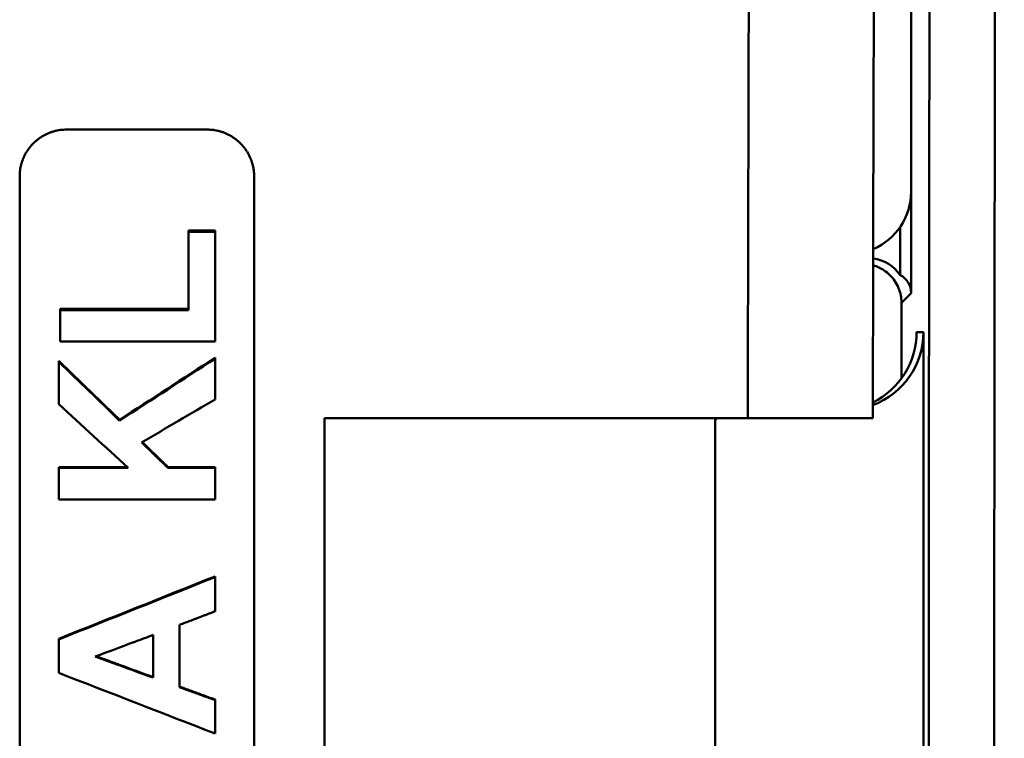
# Model space of a CAD drawing. Units: inches. Extents: x 4305 to 16410, y -12120 to -2432.
# Drawn here: x 9602 to 9665, y -3572 to -3526 of the extents above; entities that cross this region are included whole.
import ezdxf

# ---------------------------------------------------------------- set-up
doc = ezdxf.new("R2010")
doc.units = ezdxf.units.IN
doc.header["$MEASUREMENT"] = 0
doc.layers.add('AM_0', color=7, linetype='Continuous', lineweight=50)

# ---------------------------------------------------------------- blocks, each defined once
blk = doc.blocks.new('A$C65134487')
at = {"layer": 'AM_0'}
for p, q in [((839.471, 642.858), (839.471, 462.359)), ((839.471, 620.868), (839.471, 468.848)), ((785.435, 472.824), (794.435, 472.824)), ((782.435, 355.887), (782.435, 469.829)), ((797.435, 469.829), (797.435, 355.887)), ((793.243, 466.359), (794.935, 466.359)), ((793.243, 466.359), (793.243, 466.281)), ((794.935, 466.359), (794.935, 466.281)), ((838.772, 463.51), (838.772, 466.589)), ((838.856, 461.743), (839.471, 462.359)), ((785.019, 461.342), (793.243, 461.342)), ((785.019, 461.342), (785.019, 461.272)), ((840.266, 459.858), (839.825, 459.858)), ((840.266, 459.858), (840.266, 365.858)), ((784.935, 458.023), (784.935, 457.957)), ((794.935, 458.228), (794.935, 458.162)), ((788.83, 454.253), (788.83, 454.193)), ((801.935, 454.358), (829.024, 454.358)), ((801.935, 430.358), (801.935, 454.358)), ((826.935, 454.229), (827.064, 454.358)), ((826.935, 430.358), (826.935, 454.358)), ((784.935, 451.229), (789.318, 451.229)), ((784.935, 451.229), (784.935, 451.174)), ((791.917, 451.229), (794.935, 451.229)), ((791.917, 451.229), (791.917, 451.174)), ((794.935, 451.229), (794.935, 451.174)), ((794.935, 444.229), (794.935, 444.183)), ((790.972, 440.478), (790.972, 437.747)), ((784.935, 440.236), (784.935, 440.197)), ((794.935, 436.343), (794.935, 436.309))]:
    blk.add_line(p, q, dxfattribs=at)
for centre, major_axis, ratio, start_param, end_param in [((874.285, 412.858), (0, -1029.5), 0.044, 4.491561, 4.672067), ((867.549, 412.858), (0, 1029.5), 0.026186, 1.349968, 1.55366), ((871.739, 412.858), (0, -1029.5), 0.026186, 4.491561, 4.69522), ((835.462, 468.868), (2.842, -2.842), 0.995146, 5.901171, 7.06615), ((836.709, 462.095), (1.769, 1.769), 0.999315, 6.098553, 6.934745), ((835.473, 460.86), (3.843, 2.131), 0.517861, 6.003537, 6.60396), ((834.827, 459.858), (0, -5), 0.999429, 0.455315, 1.570796), ((835.216, 459.858), (5.05, 0), 0.99013, 5.078699, 6.283185)]:
    blk.add_ellipse(centre, major_axis=major_axis, ratio=ratio, start_param=start_param, end_param=end_param, dxfattribs=at)
for points, knots in [([(838.078, 639.203), (837.789, 609.57), (837.556, 579.616), (837.198, 517.956), (837.079, 486.169), (837.023, 454.358)], [0, 0, 0, 0, 9.110037, 9.110037, 18.661186, 18.661186, 18.661186, 18.661186]), ([(782.435, 469.829), (782.435, 469.894), (782.437, 469.959), (782.442, 470.025), (782.446, 470.09), (782.452, 470.155), (782.461, 470.22), (782.465, 470.252), (782.47, 470.284), (782.475, 470.317), (782.486, 470.381), (782.499, 470.445), (782.514, 470.509), (782.521, 470.541), (782.529, 470.572), (782.537, 470.604), (782.554, 470.667), (782.573, 470.73), (782.594, 470.792), (782.605, 470.822), (782.616, 470.853), (782.628, 470.884), (782.651, 470.945), (782.676, 471.005), (782.703, 471.065), (782.716, 471.095), (782.73, 471.124), (782.745, 471.154), (782.774, 471.212), (782.804, 471.27), (782.837, 471.326), (782.854, 471.355), (782.87, 471.383), (782.888, 471.41), (782.922, 471.466), (782.959, 471.52), (782.997, 471.573), (783.016, 471.6), (783.035, 471.626), (783.055, 471.652), (783.095, 471.704), (783.137, 471.755), (783.18, 471.804), (783.201, 471.828), (783.223, 471.852), (783.246, 471.876), (783.29, 471.924), (783.337, 471.97), (783.384, 472.015), (783.408, 472.037), (783.433, 472.059), (783.457, 472.081), (783.506, 472.124), (783.557, 472.165), (783.609, 472.205), (783.635, 472.225), (783.661, 472.244), (783.688, 472.263), (783.741, 472.301), (783.795, 472.338), (783.851, 472.372), (783.879, 472.39), (783.907, 472.406), (783.935, 472.423), (783.992, 472.455), (784.05, 472.486), (784.108, 472.515), (784.138, 472.529), (784.167, 472.543), (784.197, 472.557), (784.257, 472.584), (784.317, 472.609), (784.378, 472.632), (784.409, 472.643), (784.44, 472.654), (784.471, 472.665), (784.533, 472.686), (784.596, 472.705), (784.659, 472.722), (784.69, 472.73), (784.722, 472.738), (784.754, 472.746), (784.85, 472.768), (784.946, 472.785), (785.044, 472.798), (785.109, 472.807), (785.174, 472.813), (785.239, 472.817), (785.304, 472.822), (785.37, 472.824), (785.435, 472.824)], [-1.570796, -1.570796, -1.570796, -1.570796, -1.505346, -1.505346, -1.505346, -1.439897, -1.439897, -1.439897, -1.407172, -1.407172, -1.407172, -1.341722, -1.341722, -1.341722, -1.308997, -1.308997, -1.308997, -1.243547, -1.243547, -1.243547, -1.210822, -1.210822, -1.210822, -1.145372, -1.145372, -1.145372, -1.112647, -1.112647, -1.112647, -1.047198, -1.047198, -1.047198, -1.014473, -1.014473, -1.014473, -0.949023, -0.949023, -0.949023, -0.916298, -0.916298, -0.916298, -0.850848, -0.850848, -0.850848, -0.818123, -0.818123, -0.818123, -0.752673, -0.752673, -0.752673, -0.719948, -0.719948, -0.719948, -0.654498, -0.654498, -0.654498, -0.621774, -0.621774, -0.621774, -0.556324, -0.556324, -0.556324, -0.523599, -0.523599, -0.523599, -0.458149, -0.458149, -0.458149, -0.425424, -0.425424, -0.425424, -0.359974, -0.359974, -0.359974, -0.327249, -0.327249, -0.327249, -0.261799, -0.261799, -0.261799, -0.229074, -0.229074, -0.229074, -0.1309, -0.1309, -0.1309, -0.06545, -0.06545, -0.06545, 0, 0, 0, 0]), ([(794.435, 472.824), (794.501, 472.824), (794.566, 472.822), (794.631, 472.817), (794.697, 472.813), (794.762, 472.807), (794.827, 472.798), (794.859, 472.794), (794.892, 472.789), (794.924, 472.784), (794.989, 472.773), (795.053, 472.76), (795.116, 472.746), (795.148, 472.738), (795.18, 472.73), (795.212, 472.722), (795.275, 472.705), (795.338, 472.686), (795.4, 472.665), (795.431, 472.654), (795.461, 472.643), (795.492, 472.632), (795.553, 472.609), (795.614, 472.584), (795.673, 472.557), (795.703, 472.543), (795.733, 472.529), (795.762, 472.515), (795.821, 472.486), (795.879, 472.455), (795.935, 472.423), (795.964, 472.406), (795.992, 472.39), (796.019, 472.372), (796.075, 472.338), (796.129, 472.301), (796.183, 472.263), (796.209, 472.244), (796.236, 472.225), (796.262, 472.205), (796.313, 472.165), (796.364, 472.124), (796.413, 472.081), (796.438, 472.059), (796.462, 472.037), (796.486, 472.015), (796.534, 471.97), (796.58, 471.924), (796.625, 471.876), (796.647, 471.852), (796.669, 471.828), (796.691, 471.804), (796.734, 471.755), (796.775, 471.704), (796.815, 471.652), (796.835, 471.626), (796.855, 471.6), (796.874, 471.573), (796.912, 471.52), (796.948, 471.466), (796.983, 471.41), (797, 471.383), (797.017, 471.355), (797.033, 471.326), (797.066, 471.27), (797.097, 471.212), (797.126, 471.154), (797.14, 471.124), (797.154, 471.095), (797.168, 471.065), (797.195, 471.005), (797.22, 470.945), (797.243, 470.884), (797.254, 470.853), (797.266, 470.822), (797.276, 470.792), (797.297, 470.73), (797.316, 470.667), (797.333, 470.604), (797.341, 470.572), (797.349, 470.541), (797.357, 470.509), (797.379, 470.413), (797.397, 470.317), (797.41, 470.22), (797.418, 470.155), (797.425, 470.09), (797.429, 470.025), (797.433, 469.959), (797.435, 469.894), (797.435, 469.829)], [-1.570796, -1.570796, -1.570796, -1.570796, -1.505346, -1.505346, -1.505346, -1.439897, -1.439897, -1.439897, -1.407172, -1.407172, -1.407172, -1.341722, -1.341722, -1.341722, -1.308997, -1.308997, -1.308997, -1.243547, -1.243547, -1.243547, -1.210822, -1.210822, -1.210822, -1.145372, -1.145372, -1.145372, -1.112647, -1.112647, -1.112647, -1.047198, -1.047198, -1.047198, -1.014473, -1.014473, -1.014473, -0.949023, -0.949023, -0.949023, -0.916298, -0.916298, -0.916298, -0.850848, -0.850848, -0.850848, -0.818123, -0.818123, -0.818123, -0.752673, -0.752673, -0.752673, -0.719948, -0.719948, -0.719948, -0.654498, -0.654498, -0.654498, -0.621774, -0.621774, -0.621774, -0.556324, -0.556324, -0.556324, -0.523599, -0.523599, -0.523599, -0.458149, -0.458149, -0.458149, -0.425424, -0.425424, -0.425424, -0.359974, -0.359974, -0.359974, -0.327249, -0.327249, -0.327249, -0.261799, -0.261799, -0.261799, -0.229074, -0.229074, -0.229074, -0.1309, -0.1309, -0.1309, -0.06545, -0.06545, -0.06545, 0, 0, 0, 0]), ([(793.243, 466.281), (793.408, 466.281), (793.572, 466.281), (793.737, 466.281), (793.807, 466.281), (793.878, 466.281), (793.948, 466.281), (793.972, 466.281), (793.995, 466.281), (794.019, 466.281), (794.089, 466.281), (794.16, 466.281), (794.23, 466.281), (794.277, 466.281), (794.324, 466.281), (794.371, 466.281), (794.559, 466.281), (794.747, 466.281), (794.935, 466.281)], [0, 0, 0, 0, 0.0493521, 0.0493521, 0.0493521, 0.070503, 0.070503, 0.070503, 0.0775534, 0.0775534, 0.0775534, 0.0987043, 0.0987043, 0.0987043, 0.1128049, 0.1128049, 0.1128049, 0.1692073, 0.1692073, 0.1692073, 0.1692073]), ([(838.856, 461.743), (838.856, 461.904), (838.84, 462.062), (838.752, 462.526), (838.624, 462.846), (838.251, 463.404), (838.005, 463.642), (837.535, 463.952), (837.295, 464.063), (837.042, 464.134)], [1.1073718, 1.1073718, 1.1073718, 1.1073718, 1.1535758, 1.1535758, 1.2491011, 1.2491011, 1.3446263, 1.3446263, 1.42105, 1.42105, 1.42105, 1.42105]), ([(785.019, 459.257), (785.019, 459.313), (785.019, 459.369), (785.019, 459.425), (785.019, 459.481), (785.019, 459.537), (785.019, 459.593), (785.019, 459.621), (785.019, 459.649), (785.019, 459.677), (785.019, 459.733), (785.019, 459.789), (785.019, 459.845), (785.019, 459.873), (785.019, 459.901), (785.019, 459.929), (785.019, 459.985), (785.019, 460.041), (785.019, 460.097), (785.019, 460.18), (785.019, 460.264), (785.019, 460.348), (785.019, 460.376), (785.019, 460.404), (785.019, 460.432), (785.019, 460.488), (785.019, 460.544), (785.019, 460.6), (785.019, 460.628), (785.019, 460.656), (785.019, 460.684), (785.019, 460.88), (785.019, 461.076), (785.019, 461.272)], [0, 0, 0, 0, 0.0168318, 0.0168318, 0.0168318, 0.0336636, 0.0336636, 0.0336636, 0.0420795, 0.0420795, 0.0420795, 0.0589113, 0.0589113, 0.0589113, 0.0673272, 0.0673272, 0.0673272, 0.084159, 0.084159, 0.084159, 0.1094068, 0.1094068, 0.1094068, 0.1178227, 0.1178227, 0.1178227, 0.1346545, 0.1346545, 0.1346545, 0.1430704, 0.1430704, 0.1430704, 0.2019817, 0.2019817, 0.2019817, 0.2019817]), ([(784.935, 458.023), (785.043, 457.918), (785.152, 457.813), (785.26, 457.708), (785.747, 457.237), (786.234, 456.766), (786.72, 456.295), (787.207, 455.824), (787.694, 455.352), (788.181, 454.881), (788.397, 454.672), (788.614, 454.462), (788.83, 454.253)], [0, 0, 0, 0, 0.045188, 0.045188, 0.045188, 0.2485338, 0.2485338, 0.2485338, 0.4518797, 0.4518797, 0.4518797, 0.5422556, 0.5422556, 0.5422556, 0.5422556]), ([(794.935, 458.162), (794.935, 458.017), (794.935, 457.872), (794.935, 457.727), (794.935, 457.691), (794.935, 457.655), (794.935, 457.619), (794.935, 457.546), (794.935, 457.474), (794.935, 457.401), (794.935, 457.257), (794.935, 457.112), (794.935, 456.967), (794.935, 456.894), (794.935, 456.822), (794.935, 456.749), (794.935, 456.351), (794.935, 455.952), (794.935, 455.554)], [0, 0, 0, 0, 0.0435722, 0.0435722, 0.0435722, 0.0544652, 0.0544652, 0.0544652, 0.0762513, 0.0762513, 0.0762513, 0.1198234, 0.1198234, 0.1198234, 0.1416095, 0.1416095, 0.1416095, 0.2614329, 0.2614329, 0.2614329, 0.2614329]), ([(784.935, 455.242), (784.935, 455.393), (784.935, 455.544), (784.935, 455.695), (784.935, 455.732), (784.935, 455.77), (784.935, 455.808), (784.935, 455.883), (784.935, 455.959), (784.935, 456.034), (784.935, 456.072), (784.935, 456.109), (784.935, 456.147), (784.935, 456.223), (784.935, 456.298), (784.935, 456.373), (784.935, 456.411), (784.935, 456.449), (784.935, 456.486), (784.935, 456.977), (784.935, 457.467), (784.935, 457.957)], [0, 0, 0, 0, 0.0453506, 0.0453506, 0.0453506, 0.0566883, 0.0566883, 0.0566883, 0.0793636, 0.0793636, 0.0793636, 0.0907012, 0.0907012, 0.0907012, 0.1133765, 0.1133765, 0.1133765, 0.1247142, 0.1247142, 0.1247142, 0.2721037, 0.2721037, 0.2721037, 0.2721037]), ([(829.024, 454.358), (830.065, 454.358), (831.095, 454.358), (833.022, 454.358), (833.899, 454.358), (835.382, 454.358), (835.973, 454.358), (836.616, 454.358), (836.788, 454.358), (836.98, 454.358), (837.023, 454.358), (837.023, 454.358)], [0, 0, 0, 0, 0.312275, 0.312275, 0.624663, 0.624663, 0.937308, 0.937308, 1.116307, 1.116307, 1.260339, 1.260339, 1.260339, 1.260339]), ([(790.24, 452.801), (790.287, 452.756), (790.333, 452.711), (790.38, 452.665), (790.426, 452.62), (790.473, 452.575), (790.52, 452.53), (790.543, 452.507), (790.566, 452.485), (790.589, 452.462), (790.636, 452.417), (790.683, 452.372), (790.729, 452.326), (790.799, 452.259), (790.869, 452.191), (790.939, 452.123), (790.962, 452.1), (790.985, 452.078), (791.009, 452.055), (791.079, 451.987), (791.148, 451.92), (791.218, 451.852), (791.265, 451.806), (791.311, 451.761), (791.358, 451.716), (791.381, 451.693), (791.405, 451.671), (791.428, 451.648), (791.591, 451.49), (791.754, 451.332), (791.917, 451.174)], [0, 0, 0, 0, 0.019494, 0.019494, 0.019494, 0.038988, 0.038988, 0.038988, 0.048735, 0.048735, 0.048735, 0.068229, 0.068229, 0.068229, 0.09747, 0.09747, 0.09747, 0.107217, 0.107217, 0.107217, 0.1364581, 0.1364581, 0.1364581, 0.1559521, 0.1559521, 0.1559521, 0.1656991, 0.1656991, 0.1656991, 0.2339281, 0.2339281, 0.2339281, 0.2339281]), ([(790.277, 452.823), (790.312, 452.79), (790.346, 452.757), (790.38, 452.723), (790.426, 452.678), (790.473, 452.633), (790.52, 452.588), (790.589, 452.52), (790.659, 452.452), (790.729, 452.384), (790.752, 452.361), (790.776, 452.339), (790.799, 452.316), (790.846, 452.271), (790.892, 452.225), (790.939, 452.18), (790.962, 452.157), (790.985, 452.135), (791.009, 452.112), (791.055, 452.067), (791.102, 452.022), (791.148, 451.976), (791.172, 451.954), (791.195, 451.931), (791.218, 451.908), (791.265, 451.863), (791.311, 451.818), (791.358, 451.773), (791.381, 451.75), (791.405, 451.727), (791.428, 451.705), (791.498, 451.637), (791.568, 451.569), (791.637, 451.501), (791.731, 451.41), (791.824, 451.32), (791.917, 451.229)], [0.0052074, 0.0052074, 0.0052074, 0.0052074, 0.019494, 0.019494, 0.019494, 0.038988, 0.038988, 0.038988, 0.068229, 0.068229, 0.068229, 0.077976, 0.077976, 0.077976, 0.09747, 0.09747, 0.09747, 0.107217, 0.107217, 0.107217, 0.1267111, 0.1267111, 0.1267111, 0.1364581, 0.1364581, 0.1364581, 0.1559521, 0.1559521, 0.1559521, 0.1656991, 0.1656991, 0.1656991, 0.1949401, 0.1949401, 0.1949401, 0.2339281, 0.2339281, 0.2339281, 0.2339281]), ([(784.935, 449.158), (784.935, 449.27), (784.935, 449.382), (784.935, 449.494), (784.935, 449.522), (784.935, 449.55), (784.935, 449.578), (784.935, 449.634), (784.935, 449.69), (784.935, 449.746), (784.935, 449.774), (784.935, 449.802), (784.935, 449.83), (784.935, 449.886), (784.935, 449.942), (784.935, 449.998), (784.935, 450.026), (784.935, 450.054), (784.935, 450.082), (784.935, 450.138), (784.935, 450.194), (784.935, 450.25), (784.935, 450.278), (784.935, 450.306), (784.935, 450.334), (784.935, 450.39), (784.935, 450.446), (784.935, 450.502), (784.935, 450.53), (784.935, 450.558), (784.935, 450.586), (784.935, 450.782), (784.935, 450.978), (784.935, 451.174)], [0, 0, 0, 0, 0.0336636, 0.0336636, 0.0336636, 0.0420795, 0.0420795, 0.0420795, 0.0589113, 0.0589113, 0.0589113, 0.0673272, 0.0673272, 0.0673272, 0.084159, 0.084159, 0.084159, 0.0925749, 0.0925749, 0.0925749, 0.1094068, 0.1094068, 0.1094068, 0.1178227, 0.1178227, 0.1178227, 0.1346545, 0.1346545, 0.1346545, 0.1430704, 0.1430704, 0.1430704, 0.2019817, 0.2019817, 0.2019817, 0.2019817]), ([(794.935, 451.174), (794.935, 451.118), (794.935, 451.062), (794.935, 451.006), (794.935, 450.95), (794.935, 450.894), (794.935, 450.838), (794.935, 450.81), (794.935, 450.782), (794.935, 450.754), (794.935, 450.698), (794.935, 450.642), (794.935, 450.586), (794.935, 450.558), (794.935, 450.53), (794.935, 450.502), (794.935, 450.446), (794.935, 450.39), (794.935, 450.334), (794.935, 450.306), (794.935, 450.278), (794.935, 450.25), (794.935, 450.194), (794.935, 450.138), (794.935, 450.082), (794.935, 450.054), (794.935, 450.026), (794.935, 449.998), (794.935, 449.718), (794.935, 449.438), (794.935, 449.158)], [0, 0, 0, 0, 0.0168318, 0.0168318, 0.0168318, 0.0336636, 0.0336636, 0.0336636, 0.0420795, 0.0420795, 0.0420795, 0.0589113, 0.0589113, 0.0589113, 0.0673272, 0.0673272, 0.0673272, 0.084159, 0.084159, 0.084159, 0.0925749, 0.0925749, 0.0925749, 0.1094068, 0.1094068, 0.1094068, 0.1178227, 0.1178227, 0.1178227, 0.2019817, 0.2019817, 0.2019817, 0.2019817]), ([(794.935, 444.183), (794.935, 444.031), (794.935, 443.879), (794.935, 443.727), (794.935, 443.666), (794.935, 443.605), (794.935, 443.544), (794.935, 443.453), (794.935, 443.362), (794.935, 443.27), (794.935, 443.24), (794.935, 443.209), (794.935, 443.179), (794.935, 443.118), (794.935, 443.057), (794.935, 442.996), (794.935, 442.966), (794.935, 442.936), (794.935, 442.905), (794.935, 442.844), (794.935, 442.783), (794.935, 442.723), (794.935, 442.692), (794.935, 442.662), (794.935, 442.631), (794.935, 442.418), (794.935, 442.205), (794.935, 441.992)], [0, 0, 0, 0, 0.0457317, 0.0457317, 0.0457317, 0.0640244, 0.0640244, 0.0640244, 0.0914634, 0.0914634, 0.0914634, 0.1006098, 0.1006098, 0.1006098, 0.1189024, 0.1189024, 0.1189024, 0.1280488, 0.1280488, 0.1280488, 0.1463415, 0.1463415, 0.1463415, 0.1554878, 0.1554878, 0.1554878, 0.2195122, 0.2195122, 0.2195122, 0.2195122]), ([(794.935, 441.992), (794.872, 441.968), (794.809, 441.944), (794.746, 441.92), (794.683, 441.896), (794.62, 441.872), (794.557, 441.848), (794.525, 441.836), (794.494, 441.824), (794.462, 441.811), (794.399, 441.787), (794.336, 441.763), (794.273, 441.739), (794.241, 441.727), (794.21, 441.715), (794.178, 441.703), (794.083, 441.667), (793.989, 441.631), (793.894, 441.595), (793.831, 441.571), (793.768, 441.546), (793.705, 441.522), (793.673, 441.51), (793.642, 441.498), (793.61, 441.486), (793.547, 441.462), (793.484, 441.438), (793.421, 441.414), (793.169, 441.318), (792.916, 441.221), (792.664, 441.125)], [0, 0, 0, 0, 0.0202656, 0.0202656, 0.0202656, 0.0405311, 0.0405311, 0.0405311, 0.0506639, 0.0506639, 0.0506639, 0.0709295, 0.0709295, 0.0709295, 0.0810623, 0.0810623, 0.0810623, 0.1114606, 0.1114606, 0.1114606, 0.1317262, 0.1317262, 0.1317262, 0.141859, 0.141859, 0.141859, 0.1621246, 0.1621246, 0.1621246, 0.2431868, 0.2431868, 0.2431868, 0.2431868]), ([(787.268, 439.101), (788.091, 439.407), (788.914, 439.713), (789.737, 440.019), (789.789, 440.038), (789.84, 440.057), (789.891, 440.077), (790.252, 440.21), (790.612, 440.344), (790.972, 440.478)], [-0.3952825, -0.3952825, -0.3952825, -0.3952825, -0.1317608, -0.1317608, -0.1317608, -0.1152907, -0.1152907, -0.1152907, 0, 0, 0, 0]), ([(784.935, 438.051), (784.935, 438.111), (784.935, 438.17), (784.935, 438.23), (784.935, 438.319), (784.935, 438.409), (784.935, 438.498), (784.935, 438.588), (784.935, 438.677), (784.935, 438.766), (784.935, 438.826), (784.935, 438.886), (784.935, 438.945), (784.935, 438.975), (784.935, 439.005), (784.935, 439.035), (784.935, 439.094), (784.935, 439.154), (784.935, 439.213), (784.935, 439.243), (784.935, 439.273), (784.935, 439.303), (784.935, 439.601), (784.935, 439.899), (784.935, 440.197)], [0, 0, 0, 0, 0.0179116, 0.0179116, 0.0179116, 0.044779, 0.044779, 0.044779, 0.0716463, 0.0716463, 0.0716463, 0.0895579, 0.0895579, 0.0895579, 0.0985137, 0.0985137, 0.0985137, 0.1164253, 0.1164253, 0.1164253, 0.1253811, 0.1253811, 0.1253811, 0.214939, 0.214939, 0.214939, 0.214939]), ([(787.319, 439.12), (787.662, 438.995), (788.005, 438.869), (788.348, 438.744), (788.399, 438.725), (788.451, 438.706), (788.502, 438.687), (788.605, 438.65), (788.708, 438.612), (788.811, 438.574), (789.531, 438.31), (790.252, 438.047), (790.972, 437.783)], [0.0055158, 0.0055158, 0.0055158, 0.0055158, 0.1150597, 0.1150597, 0.1150597, 0.1314968, 0.1314968, 0.1314968, 0.164371, 0.164371, 0.164371, 0.3944903, 0.3944903, 0.3944903, 0.3944903]), ([(790.972, 437.747), (790.252, 438.01), (789.531, 438.273), (788.811, 438.537), (788.708, 438.574), (788.605, 438.612), (788.502, 438.65), (788.451, 438.668), (788.399, 438.687), (788.348, 438.706), (787.988, 438.838), (787.628, 438.969), (787.268, 439.101)], [-0.3944903, -0.3944903, -0.3944903, -0.3944903, -0.164371, -0.164371, -0.164371, -0.1314968, -0.1314968, -0.1314968, -0.1150597, -0.1150597, -0.1150597, 0, 0, 0, 0]), ([(792.664, 437.173), (792.727, 437.15), (792.79, 437.127), (792.853, 437.104), (792.916, 437.081), (792.979, 437.058), (793.042, 437.035), (793.074, 437.023), (793.106, 437.012), (793.137, 437), (793.2, 436.977), (793.263, 436.954), (793.326, 436.931), (793.358, 436.92), (793.389, 436.908), (793.421, 436.897), (793.484, 436.874), (793.547, 436.85), (793.61, 436.827), (793.642, 436.816), (793.673, 436.804), (793.705, 436.793), (793.768, 436.77), (793.831, 436.747), (793.894, 436.724), (793.926, 436.712), (793.957, 436.7), (793.989, 436.689), (794.052, 436.666), (794.115, 436.643), (794.178, 436.62), (794.21, 436.608), (794.241, 436.597), (794.273, 436.585), (794.494, 436.504), (794.714, 436.424), (794.935, 436.343)], [0, 0, 0, 0, 0.0201543, 0.0201543, 0.0201543, 0.0403086, 0.0403086, 0.0403086, 0.0503857, 0.0503857, 0.0503857, 0.07054, 0.07054, 0.07054, 0.0806171, 0.0806171, 0.0806171, 0.1007714, 0.1007714, 0.1007714, 0.1108485, 0.1108485, 0.1108485, 0.1310028, 0.1310028, 0.1310028, 0.14108, 0.14108, 0.14108, 0.1612342, 0.1612342, 0.1612342, 0.1713114, 0.1713114, 0.1713114, 0.2418514, 0.2418514, 0.2418514, 0.2418514]), ([(792.664, 437.138), (792.727, 437.115), (792.79, 437.092), (792.853, 437.069), (792.916, 437.046), (792.979, 437.023), (793.042, 437), (793.074, 436.988), (793.106, 436.977), (793.137, 436.965), (793.2, 436.942), (793.263, 436.919), (793.326, 436.896), (793.358, 436.885), (793.389, 436.873), (793.421, 436.862), (793.484, 436.839), (793.547, 436.816), (793.61, 436.793), (793.642, 436.781), (793.673, 436.769), (793.705, 436.758), (793.863, 436.7), (794.02, 436.643), (794.178, 436.585), (794.21, 436.574), (794.241, 436.562), (794.273, 436.551), (794.494, 436.47), (794.714, 436.389), (794.935, 436.309)], [0, 0, 0, 0, 0.0201543, 0.0201543, 0.0201543, 0.0403086, 0.0403086, 0.0403086, 0.0503857, 0.0503857, 0.0503857, 0.07054, 0.07054, 0.07054, 0.0806171, 0.0806171, 0.0806171, 0.1007714, 0.1007714, 0.1007714, 0.1108485, 0.1108485, 0.1108485, 0.1612342, 0.1612342, 0.1612342, 0.1713114, 0.1713114, 0.1713114, 0.2418514, 0.2418514, 0.2418514, 0.2418514]), ([(794.935, 436.309), (794.935, 436.19), (794.935, 436.071), (794.935, 435.952), (794.935, 435.863), (794.935, 435.774), (794.935, 435.685), (794.935, 435.655), (794.935, 435.626), (794.935, 435.596), (794.935, 435.537), (794.935, 435.477), (794.935, 435.418), (794.935, 435.329), (794.935, 435.24), (794.935, 435.151), (794.935, 435.061), (794.935, 434.972), (794.935, 434.883), (794.935, 434.646), (794.935, 434.408), (794.935, 434.171)], [0, 0, 0, 0, 0.0356961, 0.0356961, 0.0356961, 0.0624682, 0.0624682, 0.0624682, 0.0713923, 0.0713923, 0.0713923, 0.0892403, 0.0892403, 0.0892403, 0.1160124, 0.1160124, 0.1160124, 0.1427846, 0.1427846, 0.1427846, 0.2141768, 0.2141768, 0.2141768, 0.2141768])]:
    blk.add_open_spline(points, degree=3, knots=knots, dxfattribs=at)
for points in [[(793.243, 461.272), (793.243, 462.942), (793.243, 464.612), (793.243, 466.281)], [(794.935, 466.281), (794.935, 463.94), (794.935, 461.599), (794.935, 459.257)], [(785.019, 461.272), (787.76, 461.272), (790.502, 461.272), (793.243, 461.272)], [(794.935, 459.257), (791.63, 459.257), (788.324, 459.257), (785.019, 459.257)], [(788.83, 454.253), (790.865, 455.578), (792.9, 456.903), (794.935, 458.228)], [(788.83, 454.193), (790.865, 455.516), (792.9, 456.839), (794.935, 458.162)], [(784.935, 457.957), (786.234, 456.702), (787.532, 455.448), (788.83, 454.193)], [(794.935, 455.554), (793.37, 454.636), (791.805, 453.719), (790.24, 452.801)], [(789.379, 451.174), (787.898, 452.53), (786.416, 453.886), (784.935, 455.242)], [(784.935, 451.174), (786.416, 451.174), (787.898, 451.174), (789.379, 451.174)], [(791.917, 451.174), (792.923, 451.174), (793.929, 451.174), (794.935, 451.174)], [(794.935, 449.158), (791.602, 449.158), (788.269, 449.158), (784.935, 449.158)], [(784.935, 440.236), (788.269, 441.567), (791.602, 442.898), (794.935, 444.229)], [(784.935, 440.197), (788.269, 441.526), (791.602, 442.854), (794.935, 444.183)], [(792.664, 441.125), (792.664, 439.796), (792.664, 438.467), (792.664, 437.138)], [(794.935, 434.171), (791.602, 435.464), (788.269, 436.758), (784.935, 438.051)]]:
    blk.add_open_spline(points, degree=3, dxfattribs=at)
blk.add_rational_spline([(838.849, 456.891), (838.852, 459.313), (838.856, 461.743)], [1.10277492092, 1.10183902828, 1.10080185684], degree=2, dxfattribs=at)

msp = doc.modelspace()

# ---------------------------------------------------------------- block references
at = {"color": 7}
msp.add_blockref('A$C65134487', (8819.499, -4005.997), dxfattribs=at)

doc.saveas('drawing.dxf')
